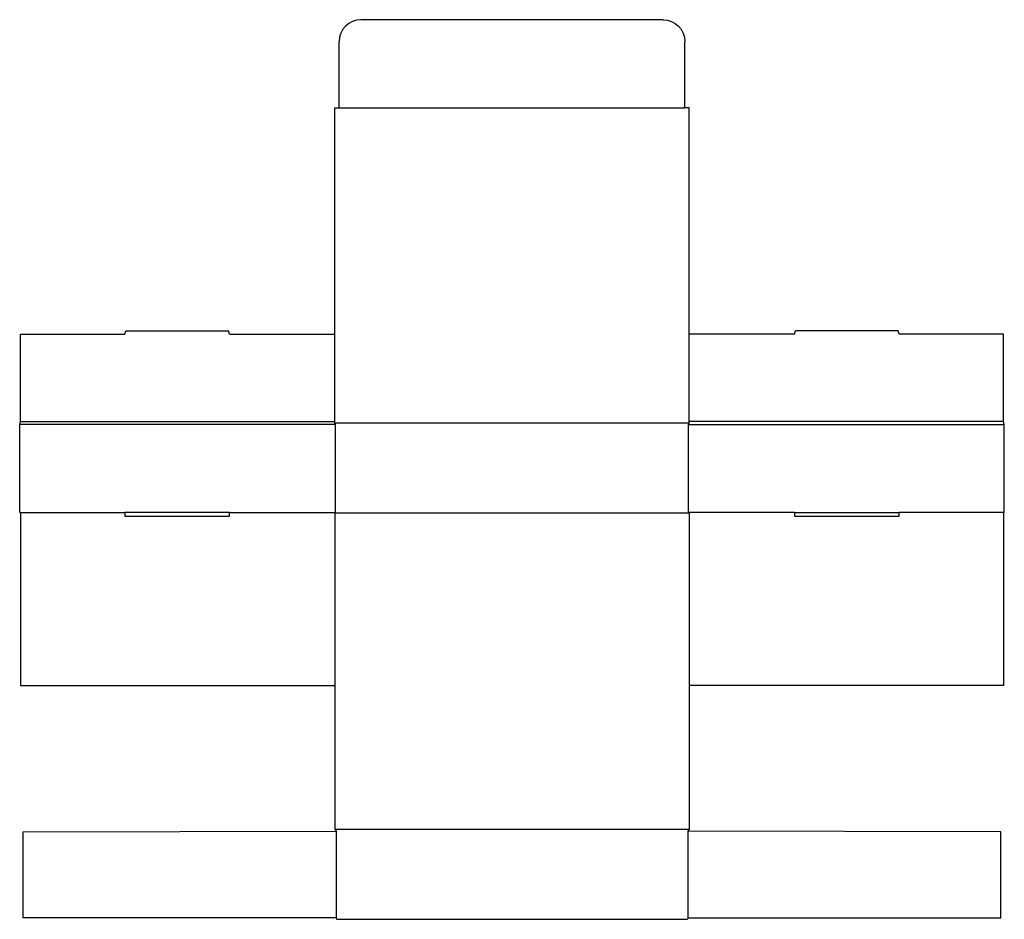
# Model space of a CAD drawing. Extents: x 0 to 552, y -228 to 276.
import ezdxf

# ---------------------------------------------------------------- set-up
doc = ezdxf.new("R2010")
doc.units = 0
doc.header["$MEASUREMENT"] = 0
doc.layers.add('CREASE', color=7, linetype='CONTINUOUS')
doc.layers.add('THRU-CUT', color=7, linetype='CONTINUOUS')

msp = doc.modelspace()

# ---------------------------------------------------------------- linework, layer by layer
at = {"layer": 'CREASE', "color": 3}
for p, q in [((179.2, 227), (373.2, 227)), ((0.4, 51), (176.8, 51)), ((176.8, 50.2), (375.6, 50.2)), ((552, 51), (375.6, 51)), ((177.2, 49.4), (0, 49.4)), ((177.2, 0), (177.2, 49.4)), ((375.2, 49.4), (552.4, 49.4)), ((375.2, 0), (375.2, 49.4)), ((0.4, 0), (59.06, 0)), ((117.72, 0), (177.2, 0)), ((434.68, 0), (375.2, 0)), ((552, 0), (493.34, 0)), ((375.6, -0.4), (176.8, -0.4)), ((176.8, -177.6), (375.6, -177.6)), ((177.6, -178.8), (177.6, -227.4)), ((374.8, -178.8), (374.8, -227.4))]:
    msp.add_line(p, q, dxfattribs=at)
at = {"layer": 'THRU-CUT', "color": 5}
for p, q in [((360.95, 276.4), (191.45, 276.4)), ((179.2, 227), (179.2, 264.15)), ((373.2, 227), (373.2, 264.15)), ((176.8, 227), (179.2, 227)), ((176.8, 50.2), (176.8, 227)), ((375.6, 227), (373.2, 227)), ((375.6, 50.2), (375.6, 227)), ((0.4, 100), (59.06, 100)), ((0.4, 51), (0.4, 100)), ((59.06, 100), (59.54, 101.8)), ((59.54, 101.8), (117.24, 101.8)), ((117.72, 100), (117.24, 101.8)), ((117.72, 100), (176.8, 100)), ((434.68, 100), (375.6, 100)), ((434.68, 100), (435.16, 101.8)), ((492.86, 101.8), (435.16, 101.8)), ((493.34, 100), (492.86, 101.8)), ((552, 100), (493.34, 100)), ((552, 51), (552, 100)), ((0, 49.4), (0.4, 51)), ((177.2, 49.4), (176.8, 50.2)), ((375.2, 49.4), (375.6, 50.2)), ((552.4, 49.4), (552, 51)), ((0, 0), (0, 49.4)), ((552.4, 0), (552.4, 49.4)), ((0, 0), (0.4, 0)), ((0.4, 0), (0.4, -97)), ((59.06, 0), (59.06, -2)), ((117.72, 0), (59.06, 0)), ((117.72, -2), (117.72, 0)), ((177.2, 0), (176.8, -0.4)), ((375.2, 0), (375.6, -0.4)), ((434.68, 0), (434.68, -2)), ((434.68, 0), (493.34, 0)), ((493.34, -2), (493.34, 0)), ((552, 0), (552, -97)), ((552.4, 0), (552, 0)), ((59.06, -2), (117.72, -2)), ((176.8, -0.4), (176.8, -177.6)), ((375.6, -0.4), (375.6, -177.6)), ((434.68, -2), (493.34, -2)), ((0.4, -97), (176.8, -97)), ((552, -97), (375.6, -97)), ((2, -179.05), (177.6, -178.8)), ((2, -227.4), (2, -179.05)), ((176.8, -177.6), (177.6, -178.8)), ((375.6, -177.6), (374.8, -178.8)), ((550.4, -179.05), (374.8, -178.8)), ((550.4, -227.4), (550.4, -179.05)), ((177.6, -227.4), (2, -227.4)), ((177.6, -227.4), (177.81, -228.2)), ((177.81, -228.2), (374.59, -228.2)), ((374.8, -227.4), (374.59, -228.2)), ((374.8, -227.4), (550.4, -227.4))]:
    msp.add_line(p, q, dxfattribs=at)
msp.add_arc((191.45, 264.15), 12.25, 90, 180, dxfattribs=at)
at = {"layer": 'THRU-CUT', "color": 5, "extrusion": (0, 0, -1)}
msp.add_arc((-360.95, 264.15), 12.25, 90, 180, dxfattribs=at)

doc.saveas('drawing.dxf')
